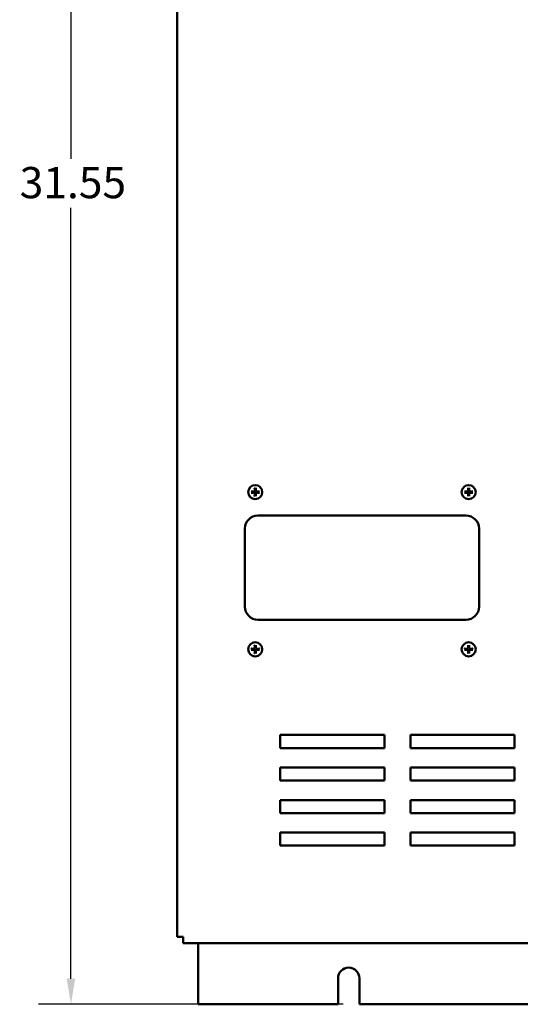
# Model space of a CAD drawing. Units: inches. Extents: x 2 to 108, y 1 to 84.
# Drawn here: x 24 to 34, y 32 to 51 of the extents above; entities that cross this region are included whole.
import ezdxf

# ---------------------------------------------------------------- set-up
doc = ezdxf.new("R2010")
doc.units = ezdxf.units.IN
doc.header["$LTSCALE"] = 5
doc.header["$MEASUREMENT"] = 0
doc.layers.add('Dimension (ANSI)', color=7, linetype='Continuous', lineweight=25)
doc.layers.add('Visible (ANSI)', color=7, linetype='Continuous', lineweight=50)
doc.styles.add('Note Text (ANSI)', font='tahoma.ttf')
doc.dimstyles.new('Default (ANSI)', dxfattribs={"dimscale": 5, "dimtxt": 0.12, "dimasz": 0.098425, "dimexe": 0.125, "dimexo": 0.0625, "dimgap": 0.031496, "dimtad": 0, "dimtih": 1, "dimtoh": 1, "dimrnd": 1e-08, "dimzin": 4, "dimdsep": 46, "dimtxsty": 'Note Text (ANSI)', "dimcen": 0.09, "dimdle": 0.393701, "dimclrd": 256, "dimclre": 256, "dimclrt": 256, "dimadec": 0, "dimazin": 1, "dimtfac": 1, "dimtofl": 0, "dimtmove": 0, "dimatfit": 3, "dimfxl": 1, "dimtolj": 1, "dimtzin": 4, "dimlwd": -1, "dimlwe": -1, "dimarcsym": 0})

# ---------------------------------------------------------------- blocks, each defined once
blk = doc.blocks.new('*D14')
at = {"layer": 'Defpoints', "color": 0, "transparency": 16777216}
for p in [(28.798, 63.568), (25.326, 32.02), (30.869, 32.02)]:
    blk.add_point(p, dxfattribs=at)
at = {"layer": 'Dimension (ANSI)', "transparency": 16777216}
for p, q in [((28.486, 63.568), (24.701, 63.568)), ((25.326, 63.076), (25.326, 48.264)), ((25.326, 32.512), (25.326, 47.324)), ((30.556, 32.02), (24.701, 32.02))]:
    blk.add_line(p, q, dxfattribs=at)
for points in [[(25.244, 63.076), (25.408, 63.076), (25.326, 63.568)], [(25.244, 32.512), (25.408, 32.512), (25.326, 32.02)]]:
    blk.add_solid(points, dxfattribs=at)
at = {"layer": 'Dimension (ANSI)', "transparency": 16777216, "insert": (24.341, 48.106), "char_height": 0.6, "attachment_point": 1, "style": 'Note Text (ANSI)'}
blk.add_mtext('\\A1;31.55', dxfattribs=at)

msp = doc.modelspace()

# ---------------------------------------------------------------- linework, layer by layer
at = {"layer": 'Visible (ANSI)'}
for p, q in [((27.364, 61.535), (27.364, 33.315)), ((28.918, 41.409), (32.918, 41.409)), ((28.668, 39.659), (28.668, 41.159)), ((33.168, 41.159), (33.168, 39.659)), ((32.918, 39.409), (28.918, 39.409)), ((29.348, 36.944), (29.348, 37.194)), ((29.348, 37.194), (31.348, 37.194)), ((31.348, 37.194), (31.348, 36.944)), ((31.848, 36.944), (31.848, 37.194)), ((31.848, 37.194), (33.848, 37.194)), ((33.848, 37.194), (33.848, 36.944)), ((31.348, 36.944), (29.348, 36.944)), ((33.848, 36.944), (31.848, 36.944)), ((29.348, 36.319), (29.348, 36.569)), ((29.348, 36.569), (31.348, 36.569)), ((31.348, 36.569), (31.348, 36.319)), ((31.848, 36.569), (33.848, 36.569)), ((31.848, 36.319), (31.848, 36.569)), ((33.848, 36.569), (33.848, 36.319)), ((31.348, 36.319), (29.348, 36.319)), ((33.848, 36.319), (31.848, 36.319)), ((29.348, 35.694), (29.348, 35.944)), ((29.348, 35.944), (31.348, 35.944)), ((31.348, 35.944), (31.348, 35.694)), ((31.848, 35.694), (31.848, 35.944)), ((31.848, 35.944), (33.848, 35.944)), ((33.848, 35.944), (33.848, 35.694)), ((31.348, 35.694), (29.348, 35.694)), ((33.848, 35.694), (31.848, 35.694)), ((29.348, 35.069), (29.348, 35.319)), ((29.348, 35.319), (31.348, 35.319)), ((31.348, 35.319), (31.348, 35.069)), ((31.848, 35.069), (31.848, 35.319)), ((31.848, 35.319), (33.848, 35.319)), ((33.848, 35.319), (33.848, 35.069)), ((31.348, 35.069), (29.348, 35.069)), ((33.848, 35.069), (31.848, 35.069)), ((27.484, 33.315), (27.364, 33.315)), ((27.484, 33.195), (27.484, 33.315)), ((27.484, 33.195), (44.734, 33.195)), ((27.768, 33.195), (27.768, 32.02)), ((30.459, 32.02), (30.459, 32.52)), ((30.869, 32.52), (30.869, 32.02)), ((27.768, 32.02), (30.459, 32.02)), ((30.869, 32.02), (41.459, 32.02))]:
    msp.add_line(p, q, dxfattribs=at)
for centre in [(28.868, 41.86), (32.968, 41.86), (28.868, 38.84), (32.968, 38.84)]:
    msp.add_circle(centre, 0.135, dxfattribs=at)
for centre, radius, start, end in [((28.868, 41.86), 0.0512, 172.3836, 187.6164), ((28.868, 41.86), 0.0512, 82.3836, 97.6164), ((28.868, 41.86), 0.0512, 262.3836, 277.6164), ((28.868, 41.86), 0.0512, 352.3836, 7.6164), ((32.968, 41.86), 0.0512, 172.3836, 187.6164), ((32.968, 41.86), 0.0512, 82.3836, 97.6164), ((32.968, 41.86), 0.0512, 262.3836, 277.6164), ((32.968, 41.86), 0.0512, 352.3836, 7.6164), ((28.918, 41.159), 0.25, 90, 180), ((32.918, 41.159), 0.25, 0, 90), ((28.918, 39.659), 0.25, 180, 270), ((32.918, 39.659), 0.25, 270, 0), ((28.868, 38.84), 0.0512, 172.3836, 187.6164), ((28.868, 38.84), 0.0512, 82.3836, 97.6164), ((28.868, 38.84), 0.0512, 262.3836, 277.6164), ((28.868, 38.84), 0.0512, 352.3836, 7.6164), ((32.968, 38.84), 0.0512, 172.3836, 187.6164), ((32.968, 38.84), 0.0512, 82.3836, 97.6164), ((32.968, 38.84), 0.0512, 262.3836, 277.6164), ((32.968, 38.84), 0.0512, 352.3836, 7.6164), ((30.664, 32.52), 0.205, 0, 180)]:
    msp.add_arc(centre, radius, start, end, dxfattribs=at)
for centre, major_axis, start_param, end_param in [((28.868, 41.855), (-0.175, 0.009), 4.944499, 5.181826), ((28.868, 41.866), (0.175, 0.009), 4.242952, 4.480279), ((28.874, 41.861), (0.009, -0.175), 4.242952, 4.480279), ((28.874, 41.86), (-0.009, -0.175), 4.944499, 5.181826), ((28.863, 41.861), (0.009, 0.175), 4.944499, 5.181826), ((28.863, 41.86), (-0.009, 0.175), 4.242952, 4.480279), ((28.869, 41.855), (-0.175, -0.009), 4.242952, 4.480279), ((28.869, 41.866), (0.175, -0.009), 4.944499, 5.181826), ((32.968, 41.855), (-0.175, 0.009), 4.944499, 5.181826), ((32.968, 41.866), (0.175, 0.009), 4.242952, 4.480279), ((32.974, 41.861), (0.009, -0.175), 4.242952, 4.480279), ((32.974, 41.86), (-0.009, -0.175), 4.944499, 5.181826), ((32.963, 41.861), (0.009, 0.175), 4.944499, 5.181826), ((32.963, 41.86), (-0.009, 0.175), 4.242952, 4.480279), ((32.969, 41.855), (-0.175, -0.009), 4.242952, 4.480279), ((32.969, 41.866), (0.175, -0.009), 4.944499, 5.181826), ((28.868, 38.835), (-0.175, 0.009), 4.944499, 5.181826), ((28.868, 38.846), (0.175, 0.009), 4.242952, 4.480279), ((28.874, 38.841), (0.009, -0.175), 4.242952, 4.480279), ((28.874, 38.84), (-0.009, -0.175), 4.944499, 5.181826), ((28.863, 38.841), (0.009, 0.175), 4.944499, 5.181826), ((28.863, 38.84), (-0.009, 0.175), 4.242952, 4.480279), ((28.869, 38.835), (-0.175, -0.009), 4.242952, 4.480279), ((28.869, 38.846), (0.175, -0.009), 4.944499, 5.181826), ((32.968, 38.835), (-0.175, 0.009), 4.944499, 5.181826), ((32.968, 38.846), (0.175, 0.009), 4.242952, 4.480279), ((32.974, 38.841), (0.009, -0.175), 4.242952, 4.480279), ((32.974, 38.84), (-0.009, -0.175), 4.944499, 5.181826), ((32.963, 38.841), (0.009, 0.175), 4.944499, 5.181826), ((32.963, 38.84), (-0.009, 0.175), 4.242952, 4.480279), ((32.969, 38.835), (-0.175, -0.009), 4.242952, 4.480279), ((32.969, 38.846), (0.175, -0.009), 4.944499, 5.181826)]:
    msp.add_ellipse(centre, major_axis=major_axis, ratio=0.087156, start_param=start_param, end_param=end_param, dxfattribs=at)
for points, knots in [([(28.79, 41.873), (28.79, 41.873), (28.79, 41.873), (28.791, 41.873), (28.791, 41.873), (28.793, 41.873), (28.794, 41.872), (28.795, 41.872), (28.796, 41.872), (28.796, 41.872), (28.797, 41.872), (28.797, 41.872)], [0.01481468, 0.01481468, 0.01481468, 0.01481468, 0.01591524, 0.01591524, 0.02121599, 0.02121599, 0.02651234, 0.02651234, 0.03177903, 0.03177903, 0.0360765, 0.0360765, 0.0360765, 0.0360765]), ([(28.797, 41.849), (28.797, 41.849), (28.796, 41.849), (28.796, 41.849), (28.795, 41.849), (28.794, 41.849), (28.793, 41.848), (28.791, 41.848), (28.791, 41.848), (28.79, 41.848), (28.79, 41.848), (28.79, 41.848)], [0.04855252, 0.04855252, 0.04855252, 0.04855252, 0.05284999, 0.05284999, 0.05811668, 0.05811668, 0.06341303, 0.06341303, 0.06871378, 0.06871378, 0.06981434, 0.06981434, 0.06981434, 0.06981434]), ([(28.863, 41.901), (28.863, 41.896), (28.863, 41.892), (28.861, 41.885), (28.86, 41.883), (28.857, 41.879), (28.856, 41.877), (28.852, 41.873), (28.85, 41.872), (28.846, 41.869), (28.843, 41.868), (28.837, 41.866), (28.832, 41.866), (28.828, 41.866)], [0.3725423, 0.3725423, 0.3725423, 0.3725423, 0.4082549, 0.4082549, 0.4280922, 0.4280922, 0.4479295, 0.4479295, 0.4677669, 0.4677669, 0.4876042, 0.4876042, 0.5233168, 0.5233168, 0.5233168, 0.5233168]), ([(28.828, 41.855), (28.832, 41.855), (28.837, 41.855), (28.843, 41.853), (28.846, 41.852), (28.85, 41.849), (28.852, 41.848), (28.856, 41.844), (28.857, 41.842), (28.86, 41.838), (28.861, 41.836), (28.863, 41.829), (28.863, 41.825), (28.863, 41.82)], [0.3725423, 0.3725423, 0.3725423, 0.3725423, 0.4082549, 0.4082549, 0.4280922, 0.4280922, 0.4479295, 0.4479295, 0.4677669, 0.4677669, 0.4876042, 0.4876042, 0.5233168, 0.5233168, 0.5233168, 0.5233168]), ([(28.857, 41.9), (28.857, 41.897), (28.857, 41.893), (28.854, 41.887), (28.852, 41.883), (28.848, 41.878), (28.845, 41.876), (28.838, 41.873), (28.835, 41.872), (28.83, 41.872), (28.83, 41.872), (28.829, 41.872)], [0, 0, 0, 0, 0.0260573, 0.0260573, 0.0521146, 0.0521146, 0.0779973, 0.0779973, 0.1038801, 0.1038801, 0.1111266, 0.1111266, 0.1111266, 0.1111266]), ([(28.829, 41.849), (28.832, 41.849), (28.836, 41.849), (28.842, 41.846), (28.845, 41.844), (28.85, 41.84), (28.853, 41.837), (28.856, 41.83), (28.857, 41.827), (28.857, 41.823), (28.857, 41.822), (28.857, 41.821)], [0, 0, 0, 0, 0.0260573, 0.0260573, 0.0521146, 0.0521146, 0.0779973, 0.0779973, 0.1038801, 0.1038801, 0.1111266, 0.1111266, 0.1111266, 0.1111266]), ([(28.857, 41.932), (28.857, 41.932), (28.857, 41.932), (28.857, 41.933), (28.857, 41.934), (28.856, 41.935), (28.856, 41.936), (28.856, 41.937), (28.856, 41.938), (28.856, 41.939), (28.856, 41.939), (28.856, 41.939)], [0.04855252, 0.04855252, 0.04855252, 0.04855252, 0.05284999, 0.05284999, 0.05811668, 0.05811668, 0.06341303, 0.06341303, 0.06871378, 0.06871378, 0.06981434, 0.06981434, 0.06981434, 0.06981434]), ([(28.909, 41.866), (28.904, 41.866), (28.9, 41.866), (28.893, 41.868), (28.891, 41.869), (28.887, 41.872), (28.885, 41.873), (28.881, 41.877), (28.88, 41.879), (28.877, 41.883), (28.876, 41.885), (28.874, 41.892), (28.874, 41.896), (28.874, 41.901)], [0.3725423, 0.3725423, 0.3725423, 0.3725423, 0.4082549, 0.4082549, 0.4280922, 0.4280922, 0.4479295, 0.4479295, 0.4677669, 0.4677669, 0.4876042, 0.4876042, 0.5233168, 0.5233168, 0.5233168, 0.5233168]), ([(28.874, 41.82), (28.874, 41.825), (28.874, 41.829), (28.876, 41.836), (28.877, 41.838), (28.88, 41.842), (28.881, 41.844), (28.885, 41.848), (28.887, 41.849), (28.891, 41.852), (28.893, 41.853), (28.9, 41.855), (28.904, 41.855), (28.909, 41.855)], [0.3725423, 0.3725423, 0.3725423, 0.3725423, 0.4082549, 0.4082549, 0.4280922, 0.4280922, 0.4479295, 0.4479295, 0.4677669, 0.4677669, 0.4876042, 0.4876042, 0.5233168, 0.5233168, 0.5233168, 0.5233168]), ([(28.881, 41.939), (28.881, 41.939), (28.881, 41.939), (28.881, 41.938), (28.881, 41.937), (28.88, 41.936), (28.88, 41.935), (28.88, 41.934), (28.88, 41.933), (28.88, 41.932), (28.88, 41.932), (28.88, 41.932)], [0.01481468, 0.01481468, 0.01481468, 0.01481468, 0.01591524, 0.01591524, 0.02121599, 0.02121599, 0.02651234, 0.02651234, 0.03177903, 0.03177903, 0.0360765, 0.0360765, 0.0360765, 0.0360765]), ([(28.908, 41.872), (28.905, 41.872), (28.901, 41.872), (28.895, 41.875), (28.891, 41.877), (28.886, 41.881), (28.884, 41.884), (28.881, 41.891), (28.88, 41.894), (28.88, 41.898), (28.88, 41.899), (28.88, 41.9)], [0, 0, 0, 0, 0.0260573, 0.0260573, 0.0521146, 0.0521146, 0.0779973, 0.0779973, 0.1038801, 0.1038801, 0.1111266, 0.1111266, 0.1111266, 0.1111266]), ([(28.88, 41.821), (28.88, 41.824), (28.88, 41.828), (28.883, 41.834), (28.885, 41.838), (28.889, 41.843), (28.892, 41.845), (28.899, 41.848), (28.902, 41.849), (28.906, 41.849), (28.907, 41.849), (28.908, 41.849)], [0, 0, 0, 0, 0.0260573, 0.0260573, 0.0521146, 0.0521146, 0.0779973, 0.0779973, 0.1038801, 0.1038801, 0.1111266, 0.1111266, 0.1111266, 0.1111266]), ([(28.94, 41.872), (28.94, 41.872), (28.94, 41.872), (28.941, 41.872), (28.942, 41.872), (28.943, 41.872), (28.944, 41.873), (28.945, 41.873), (28.946, 41.873), (28.947, 41.873), (28.947, 41.873), (28.947, 41.873)], [0.04855252, 0.04855252, 0.04855252, 0.04855252, 0.05284999, 0.05284999, 0.05811668, 0.05811668, 0.06341303, 0.06341303, 0.06871378, 0.06871378, 0.06981434, 0.06981434, 0.06981434, 0.06981434]), ([(28.947, 41.848), (28.947, 41.848), (28.947, 41.848), (28.946, 41.848), (28.945, 41.848), (28.944, 41.848), (28.943, 41.849), (28.942, 41.849), (28.941, 41.849), (28.94, 41.849), (28.94, 41.849), (28.94, 41.849)], [0.01481468, 0.01481468, 0.01481468, 0.01481468, 0.01591524, 0.01591524, 0.02121599, 0.02121599, 0.02651234, 0.02651234, 0.03177903, 0.03177903, 0.0360765, 0.0360765, 0.0360765, 0.0360765]), ([(32.89, 41.873), (32.89, 41.873), (32.89, 41.873), (32.891, 41.873), (32.891, 41.873), (32.893, 41.873), (32.894, 41.872), (32.895, 41.872), (32.896, 41.872), (32.896, 41.872), (32.897, 41.872), (32.897, 41.872)], [0.01481468, 0.01481468, 0.01481468, 0.01481468, 0.01591524, 0.01591524, 0.02121599, 0.02121599, 0.02651234, 0.02651234, 0.03177903, 0.03177903, 0.0360765, 0.0360765, 0.0360765, 0.0360765]), ([(32.897, 41.849), (32.897, 41.849), (32.896, 41.849), (32.896, 41.849), (32.895, 41.849), (32.894, 41.849), (32.893, 41.848), (32.891, 41.848), (32.891, 41.848), (32.89, 41.848), (32.89, 41.848), (32.89, 41.848)], [0.04855252, 0.04855252, 0.04855252, 0.04855252, 0.05284999, 0.05284999, 0.05811668, 0.05811668, 0.06341303, 0.06341303, 0.06871378, 0.06871378, 0.06981434, 0.06981434, 0.06981434, 0.06981434]), ([(32.963, 41.901), (32.963, 41.896), (32.963, 41.892), (32.961, 41.885), (32.96, 41.883), (32.957, 41.879), (32.956, 41.877), (32.952, 41.873), (32.95, 41.872), (32.946, 41.869), (32.943, 41.868), (32.937, 41.866), (32.932, 41.866), (32.928, 41.866)], [0.3725423, 0.3725423, 0.3725423, 0.3725423, 0.4082549, 0.4082549, 0.4280922, 0.4280922, 0.4479295, 0.4479295, 0.4677669, 0.4677669, 0.4876042, 0.4876042, 0.5233168, 0.5233168, 0.5233168, 0.5233168]), ([(32.928, 41.855), (32.932, 41.855), (32.937, 41.855), (32.943, 41.853), (32.946, 41.852), (32.95, 41.849), (32.952, 41.848), (32.956, 41.844), (32.957, 41.842), (32.96, 41.838), (32.961, 41.836), (32.963, 41.829), (32.963, 41.825), (32.963, 41.82)], [0.3725423, 0.3725423, 0.3725423, 0.3725423, 0.4082549, 0.4082549, 0.4280922, 0.4280922, 0.4479295, 0.4479295, 0.4677669, 0.4677669, 0.4876042, 0.4876042, 0.5233168, 0.5233168, 0.5233168, 0.5233168]), ([(32.957, 41.9), (32.957, 41.897), (32.957, 41.893), (32.954, 41.887), (32.952, 41.883), (32.948, 41.878), (32.945, 41.876), (32.938, 41.873), (32.935, 41.872), (32.93, 41.872), (32.93, 41.872), (32.929, 41.872)], [0, 0, 0, 0, 0.0260573, 0.0260573, 0.0521146, 0.0521146, 0.0779973, 0.0779973, 0.1038801, 0.1038801, 0.1111266, 0.1111266, 0.1111266, 0.1111266]), ([(32.929, 41.849), (32.932, 41.849), (32.936, 41.849), (32.942, 41.846), (32.945, 41.844), (32.95, 41.84), (32.953, 41.837), (32.956, 41.83), (32.957, 41.827), (32.957, 41.823), (32.957, 41.822), (32.957, 41.821)], [0, 0, 0, 0, 0.0260573, 0.0260573, 0.0521146, 0.0521146, 0.0779973, 0.0779973, 0.1038801, 0.1038801, 0.1111266, 0.1111266, 0.1111266, 0.1111266]), ([(32.957, 41.932), (32.957, 41.932), (32.957, 41.932), (32.957, 41.933), (32.957, 41.934), (32.956, 41.935), (32.956, 41.936), (32.956, 41.937), (32.956, 41.938), (32.956, 41.939), (32.956, 41.939), (32.956, 41.939)], [0.04855252, 0.04855252, 0.04855252, 0.04855252, 0.05284999, 0.05284999, 0.05811668, 0.05811668, 0.06341303, 0.06341303, 0.06871378, 0.06871378, 0.06981434, 0.06981434, 0.06981434, 0.06981434]), ([(33.009, 41.866), (33.004, 41.866), (33, 41.866), (32.993, 41.868), (32.991, 41.869), (32.987, 41.872), (32.985, 41.873), (32.981, 41.877), (32.98, 41.879), (32.977, 41.883), (32.976, 41.885), (32.974, 41.892), (32.974, 41.896), (32.974, 41.901)], [0.3725423, 0.3725423, 0.3725423, 0.3725423, 0.4082549, 0.4082549, 0.4280922, 0.4280922, 0.4479295, 0.4479295, 0.4677669, 0.4677669, 0.4876042, 0.4876042, 0.5233168, 0.5233168, 0.5233168, 0.5233168]), ([(32.974, 41.82), (32.974, 41.825), (32.974, 41.829), (32.976, 41.836), (32.977, 41.838), (32.98, 41.842), (32.981, 41.844), (32.985, 41.848), (32.987, 41.849), (32.991, 41.852), (32.993, 41.853), (33, 41.855), (33.004, 41.855), (33.009, 41.855)], [0.3725423, 0.3725423, 0.3725423, 0.3725423, 0.4082549, 0.4082549, 0.4280922, 0.4280922, 0.4479295, 0.4479295, 0.4677669, 0.4677669, 0.4876042, 0.4876042, 0.5233168, 0.5233168, 0.5233168, 0.5233168]), ([(32.981, 41.939), (32.981, 41.939), (32.981, 41.939), (32.981, 41.938), (32.981, 41.937), (32.98, 41.936), (32.98, 41.935), (32.98, 41.934), (32.98, 41.933), (32.98, 41.932), (32.98, 41.932), (32.98, 41.932)], [0.01481468, 0.01481468, 0.01481468, 0.01481468, 0.01591524, 0.01591524, 0.02121599, 0.02121599, 0.02651234, 0.02651234, 0.03177903, 0.03177903, 0.0360765, 0.0360765, 0.0360765, 0.0360765]), ([(33.008, 41.872), (33.005, 41.872), (33.001, 41.872), (32.995, 41.875), (32.991, 41.877), (32.986, 41.881), (32.984, 41.884), (32.981, 41.891), (32.98, 41.894), (32.98, 41.898), (32.98, 41.899), (32.98, 41.9)], [0, 0, 0, 0, 0.0260573, 0.0260573, 0.0521146, 0.0521146, 0.0779973, 0.0779973, 0.1038801, 0.1038801, 0.1111266, 0.1111266, 0.1111266, 0.1111266]), ([(32.98, 41.821), (32.98, 41.824), (32.98, 41.828), (32.983, 41.834), (32.985, 41.838), (32.989, 41.843), (32.992, 41.845), (32.999, 41.848), (33.002, 41.849), (33.006, 41.849), (33.007, 41.849), (33.008, 41.849)], [0, 0, 0, 0, 0.0260573, 0.0260573, 0.0521146, 0.0521146, 0.0779973, 0.0779973, 0.1038801, 0.1038801, 0.1111266, 0.1111266, 0.1111266, 0.1111266]), ([(33.04, 41.872), (33.04, 41.872), (33.04, 41.872), (33.041, 41.872), (33.042, 41.872), (33.043, 41.872), (33.044, 41.873), (33.045, 41.873), (33.046, 41.873), (33.047, 41.873), (33.047, 41.873), (33.047, 41.873)], [0.04855252, 0.04855252, 0.04855252, 0.04855252, 0.05284999, 0.05284999, 0.05811668, 0.05811668, 0.06341303, 0.06341303, 0.06871378, 0.06871378, 0.06981434, 0.06981434, 0.06981434, 0.06981434]), ([(33.047, 41.848), (33.047, 41.848), (33.047, 41.848), (33.046, 41.848), (33.045, 41.848), (33.044, 41.848), (33.043, 41.849), (33.042, 41.849), (33.041, 41.849), (33.04, 41.849), (33.04, 41.849), (33.04, 41.849)], [0.01481468, 0.01481468, 0.01481468, 0.01481468, 0.01591524, 0.01591524, 0.02121599, 0.02121599, 0.02651234, 0.02651234, 0.03177903, 0.03177903, 0.0360765, 0.0360765, 0.0360765, 0.0360765]), ([(28.856, 41.782), (28.856, 41.782), (28.856, 41.782), (28.856, 41.783), (28.856, 41.784), (28.856, 41.785), (28.856, 41.786), (28.857, 41.787), (28.857, 41.788), (28.857, 41.789), (28.857, 41.789), (28.857, 41.789)], [0.01481468, 0.01481468, 0.01481468, 0.01481468, 0.01591524, 0.01591524, 0.02121599, 0.02121599, 0.02651234, 0.02651234, 0.03177903, 0.03177903, 0.0360765, 0.0360765, 0.0360765, 0.0360765]), ([(28.88, 41.789), (28.88, 41.789), (28.88, 41.789), (28.88, 41.788), (28.88, 41.787), (28.88, 41.786), (28.88, 41.785), (28.881, 41.784), (28.881, 41.783), (28.881, 41.782), (28.881, 41.782), (28.881, 41.782)], [0.04855252, 0.04855252, 0.04855252, 0.04855252, 0.05284999, 0.05284999, 0.05811668, 0.05811668, 0.06341303, 0.06341303, 0.06871378, 0.06871378, 0.06981434, 0.06981434, 0.06981434, 0.06981434]), ([(32.956, 41.782), (32.956, 41.782), (32.956, 41.782), (32.956, 41.783), (32.956, 41.784), (32.956, 41.785), (32.956, 41.786), (32.957, 41.787), (32.957, 41.788), (32.957, 41.789), (32.957, 41.789), (32.957, 41.789)], [0.01481468, 0.01481468, 0.01481468, 0.01481468, 0.01591524, 0.01591524, 0.02121599, 0.02121599, 0.02651234, 0.02651234, 0.03177903, 0.03177903, 0.0360765, 0.0360765, 0.0360765, 0.0360765]), ([(32.98, 41.789), (32.98, 41.789), (32.98, 41.789), (32.98, 41.788), (32.98, 41.787), (32.98, 41.786), (32.98, 41.785), (32.981, 41.784), (32.981, 41.783), (32.981, 41.782), (32.981, 41.782), (32.981, 41.782)], [0.04855252, 0.04855252, 0.04855252, 0.04855252, 0.05284999, 0.05284999, 0.05811668, 0.05811668, 0.06341303, 0.06341303, 0.06871378, 0.06871378, 0.06981434, 0.06981434, 0.06981434, 0.06981434]), ([(28.79, 38.853), (28.79, 38.853), (28.79, 38.853), (28.791, 38.853), (28.791, 38.853), (28.793, 38.853), (28.794, 38.852), (28.795, 38.852), (28.796, 38.852), (28.796, 38.852), (28.797, 38.852), (28.797, 38.852)], [0.01481468, 0.01481468, 0.01481468, 0.01481468, 0.01591524, 0.01591524, 0.02121599, 0.02121599, 0.02651234, 0.02651234, 0.03177903, 0.03177903, 0.0360765, 0.0360765, 0.0360765, 0.0360765]), ([(28.797, 38.829), (28.797, 38.829), (28.796, 38.829), (28.796, 38.829), (28.795, 38.829), (28.794, 38.829), (28.793, 38.828), (28.791, 38.828), (28.791, 38.828), (28.79, 38.828), (28.79, 38.828), (28.79, 38.828)], [0.04855252, 0.04855252, 0.04855252, 0.04855252, 0.05284999, 0.05284999, 0.05811668, 0.05811668, 0.06341303, 0.06341303, 0.06871378, 0.06871378, 0.06981434, 0.06981434, 0.06981434, 0.06981434]), ([(28.863, 38.881), (28.863, 38.876), (28.863, 38.872), (28.861, 38.865), (28.86, 38.863), (28.857, 38.859), (28.856, 38.857), (28.852, 38.853), (28.85, 38.852), (28.846, 38.849), (28.843, 38.848), (28.837, 38.846), (28.832, 38.846), (28.828, 38.846)], [0.3725423, 0.3725423, 0.3725423, 0.3725423, 0.4082549, 0.4082549, 0.4280922, 0.4280922, 0.4479295, 0.4479295, 0.4677669, 0.4677669, 0.4876042, 0.4876042, 0.5233168, 0.5233168, 0.5233168, 0.5233168]), ([(28.828, 38.835), (28.832, 38.835), (28.837, 38.835), (28.843, 38.833), (28.846, 38.832), (28.85, 38.829), (28.852, 38.828), (28.856, 38.824), (28.857, 38.822), (28.86, 38.818), (28.861, 38.816), (28.863, 38.809), (28.863, 38.805), (28.863, 38.8)], [0.3725423, 0.3725423, 0.3725423, 0.3725423, 0.4082549, 0.4082549, 0.4280922, 0.4280922, 0.4479295, 0.4479295, 0.4677669, 0.4677669, 0.4876042, 0.4876042, 0.5233168, 0.5233168, 0.5233168, 0.5233168]), ([(28.857, 38.88), (28.857, 38.877), (28.857, 38.873), (28.854, 38.867), (28.852, 38.863), (28.848, 38.858), (28.845, 38.856), (28.838, 38.853), (28.835, 38.852), (28.83, 38.852), (28.83, 38.852), (28.829, 38.852)], [0, 0, 0, 0, 0.0260573, 0.0260573, 0.0521146, 0.0521146, 0.0779973, 0.0779973, 0.1038801, 0.1038801, 0.1111266, 0.1111266, 0.1111266, 0.1111266]), ([(28.829, 38.829), (28.832, 38.829), (28.836, 38.829), (28.842, 38.826), (28.845, 38.824), (28.85, 38.82), (28.853, 38.817), (28.856, 38.81), (28.857, 38.807), (28.857, 38.803), (28.857, 38.802), (28.857, 38.801)], [0, 0, 0, 0, 0.0260573, 0.0260573, 0.0521146, 0.0521146, 0.0779973, 0.0779973, 0.1038801, 0.1038801, 0.1111266, 0.1111266, 0.1111266, 0.1111266]), ([(28.857, 38.912), (28.857, 38.912), (28.857, 38.912), (28.857, 38.913), (28.857, 38.914), (28.856, 38.915), (28.856, 38.916), (28.856, 38.917), (28.856, 38.918), (28.856, 38.919), (28.856, 38.919), (28.856, 38.919)], [0.04855252, 0.04855252, 0.04855252, 0.04855252, 0.05284999, 0.05284999, 0.05811668, 0.05811668, 0.06341303, 0.06341303, 0.06871378, 0.06871378, 0.06981434, 0.06981434, 0.06981434, 0.06981434]), ([(28.909, 38.846), (28.904, 38.846), (28.9, 38.846), (28.893, 38.848), (28.891, 38.849), (28.887, 38.852), (28.885, 38.853), (28.881, 38.857), (28.88, 38.859), (28.877, 38.863), (28.876, 38.865), (28.874, 38.872), (28.874, 38.876), (28.874, 38.881)], [0.3725423, 0.3725423, 0.3725423, 0.3725423, 0.4082549, 0.4082549, 0.4280922, 0.4280922, 0.4479295, 0.4479295, 0.4677669, 0.4677669, 0.4876042, 0.4876042, 0.5233168, 0.5233168, 0.5233168, 0.5233168]), ([(28.874, 38.8), (28.874, 38.805), (28.874, 38.809), (28.876, 38.816), (28.877, 38.818), (28.88, 38.822), (28.881, 38.824), (28.885, 38.828), (28.887, 38.829), (28.891, 38.832), (28.893, 38.833), (28.9, 38.835), (28.904, 38.835), (28.909, 38.835)], [0.3725423, 0.3725423, 0.3725423, 0.3725423, 0.4082549, 0.4082549, 0.4280922, 0.4280922, 0.4479295, 0.4479295, 0.4677669, 0.4677669, 0.4876042, 0.4876042, 0.5233168, 0.5233168, 0.5233168, 0.5233168]), ([(28.881, 38.919), (28.881, 38.919), (28.881, 38.919), (28.881, 38.918), (28.881, 38.917), (28.88, 38.916), (28.88, 38.915), (28.88, 38.914), (28.88, 38.913), (28.88, 38.912), (28.88, 38.912), (28.88, 38.912)], [0.01481468, 0.01481468, 0.01481468, 0.01481468, 0.01591524, 0.01591524, 0.02121599, 0.02121599, 0.02651234, 0.02651234, 0.03177903, 0.03177903, 0.0360765, 0.0360765, 0.0360765, 0.0360765]), ([(28.908, 38.852), (28.905, 38.852), (28.901, 38.852), (28.895, 38.855), (28.891, 38.857), (28.886, 38.861), (28.884, 38.864), (28.881, 38.871), (28.88, 38.874), (28.88, 38.878), (28.88, 38.879), (28.88, 38.88)], [0, 0, 0, 0, 0.0260573, 0.0260573, 0.0521146, 0.0521146, 0.0779973, 0.0779973, 0.1038801, 0.1038801, 0.1111266, 0.1111266, 0.1111266, 0.1111266]), ([(28.88, 38.801), (28.88, 38.804), (28.88, 38.808), (28.883, 38.814), (28.885, 38.818), (28.889, 38.823), (28.892, 38.825), (28.899, 38.828), (28.902, 38.829), (28.906, 38.829), (28.907, 38.829), (28.908, 38.829)], [0, 0, 0, 0, 0.0260573, 0.0260573, 0.0521146, 0.0521146, 0.0779973, 0.0779973, 0.1038801, 0.1038801, 0.1111266, 0.1111266, 0.1111266, 0.1111266]), ([(28.94, 38.852), (28.94, 38.852), (28.94, 38.852), (28.941, 38.852), (28.942, 38.852), (28.943, 38.852), (28.944, 38.853), (28.945, 38.853), (28.946, 38.853), (28.947, 38.853), (28.947, 38.853), (28.947, 38.853)], [0.04855252, 0.04855252, 0.04855252, 0.04855252, 0.05284999, 0.05284999, 0.05811668, 0.05811668, 0.06341303, 0.06341303, 0.06871378, 0.06871378, 0.06981434, 0.06981434, 0.06981434, 0.06981434]), ([(28.947, 38.828), (28.947, 38.828), (28.947, 38.828), (28.946, 38.828), (28.945, 38.828), (28.944, 38.828), (28.943, 38.829), (28.942, 38.829), (28.941, 38.829), (28.94, 38.829), (28.94, 38.829), (28.94, 38.829)], [0.01481468, 0.01481468, 0.01481468, 0.01481468, 0.01591524, 0.01591524, 0.02121599, 0.02121599, 0.02651234, 0.02651234, 0.03177903, 0.03177903, 0.0360765, 0.0360765, 0.0360765, 0.0360765]), ([(32.89, 38.853), (32.89, 38.853), (32.89, 38.853), (32.891, 38.853), (32.891, 38.853), (32.893, 38.853), (32.894, 38.852), (32.895, 38.852), (32.896, 38.852), (32.896, 38.852), (32.897, 38.852), (32.897, 38.852)], [0.01481468, 0.01481468, 0.01481468, 0.01481468, 0.01591524, 0.01591524, 0.02121599, 0.02121599, 0.02651234, 0.02651234, 0.03177903, 0.03177903, 0.0360765, 0.0360765, 0.0360765, 0.0360765]), ([(32.897, 38.829), (32.897, 38.829), (32.896, 38.829), (32.896, 38.829), (32.895, 38.829), (32.894, 38.829), (32.893, 38.828), (32.891, 38.828), (32.891, 38.828), (32.89, 38.828), (32.89, 38.828), (32.89, 38.828)], [0.04855252, 0.04855252, 0.04855252, 0.04855252, 0.05284999, 0.05284999, 0.05811668, 0.05811668, 0.06341303, 0.06341303, 0.06871378, 0.06871378, 0.06981434, 0.06981434, 0.06981434, 0.06981434]), ([(32.963, 38.881), (32.963, 38.876), (32.963, 38.872), (32.961, 38.865), (32.96, 38.863), (32.957, 38.859), (32.956, 38.857), (32.952, 38.853), (32.95, 38.852), (32.946, 38.849), (32.943, 38.848), (32.937, 38.846), (32.932, 38.846), (32.928, 38.846)], [0.3725423, 0.3725423, 0.3725423, 0.3725423, 0.4082549, 0.4082549, 0.4280922, 0.4280922, 0.4479295, 0.4479295, 0.4677669, 0.4677669, 0.4876042, 0.4876042, 0.5233168, 0.5233168, 0.5233168, 0.5233168]), ([(32.928, 38.835), (32.932, 38.835), (32.937, 38.835), (32.943, 38.833), (32.946, 38.832), (32.95, 38.829), (32.952, 38.828), (32.956, 38.824), (32.957, 38.822), (32.96, 38.818), (32.961, 38.816), (32.963, 38.809), (32.963, 38.805), (32.963, 38.8)], [0.3725423, 0.3725423, 0.3725423, 0.3725423, 0.4082549, 0.4082549, 0.4280922, 0.4280922, 0.4479295, 0.4479295, 0.4677669, 0.4677669, 0.4876042, 0.4876042, 0.5233168, 0.5233168, 0.5233168, 0.5233168]), ([(32.957, 38.88), (32.957, 38.877), (32.957, 38.873), (32.954, 38.867), (32.952, 38.863), (32.948, 38.858), (32.945, 38.856), (32.938, 38.853), (32.935, 38.852), (32.93, 38.852), (32.93, 38.852), (32.929, 38.852)], [0, 0, 0, 0, 0.0260573, 0.0260573, 0.0521146, 0.0521146, 0.0779973, 0.0779973, 0.1038801, 0.1038801, 0.1111266, 0.1111266, 0.1111266, 0.1111266]), ([(32.929, 38.829), (32.932, 38.829), (32.936, 38.829), (32.942, 38.826), (32.945, 38.824), (32.95, 38.82), (32.953, 38.817), (32.956, 38.81), (32.957, 38.807), (32.957, 38.803), (32.957, 38.802), (32.957, 38.801)], [0, 0, 0, 0, 0.0260573, 0.0260573, 0.0521146, 0.0521146, 0.0779973, 0.0779973, 0.1038801, 0.1038801, 0.1111266, 0.1111266, 0.1111266, 0.1111266]), ([(32.957, 38.912), (32.957, 38.912), (32.957, 38.912), (32.957, 38.913), (32.957, 38.914), (32.956, 38.915), (32.956, 38.916), (32.956, 38.917), (32.956, 38.918), (32.956, 38.919), (32.956, 38.919), (32.956, 38.919)], [0.04855252, 0.04855252, 0.04855252, 0.04855252, 0.05284999, 0.05284999, 0.05811668, 0.05811668, 0.06341303, 0.06341303, 0.06871378, 0.06871378, 0.06981434, 0.06981434, 0.06981434, 0.06981434]), ([(33.009, 38.846), (33.004, 38.846), (33, 38.846), (32.993, 38.848), (32.991, 38.849), (32.987, 38.852), (32.985, 38.853), (32.981, 38.857), (32.98, 38.859), (32.977, 38.863), (32.976, 38.865), (32.974, 38.872), (32.974, 38.876), (32.974, 38.881)], [0.3725423, 0.3725423, 0.3725423, 0.3725423, 0.4082549, 0.4082549, 0.4280922, 0.4280922, 0.4479295, 0.4479295, 0.4677669, 0.4677669, 0.4876042, 0.4876042, 0.5233168, 0.5233168, 0.5233168, 0.5233168]), ([(32.974, 38.8), (32.974, 38.805), (32.974, 38.809), (32.976, 38.816), (32.977, 38.818), (32.98, 38.822), (32.981, 38.824), (32.985, 38.828), (32.987, 38.829), (32.991, 38.832), (32.993, 38.833), (33, 38.835), (33.004, 38.835), (33.009, 38.835)], [0.3725423, 0.3725423, 0.3725423, 0.3725423, 0.4082549, 0.4082549, 0.4280922, 0.4280922, 0.4479295, 0.4479295, 0.4677669, 0.4677669, 0.4876042, 0.4876042, 0.5233168, 0.5233168, 0.5233168, 0.5233168]), ([(32.981, 38.919), (32.981, 38.919), (32.981, 38.919), (32.981, 38.918), (32.981, 38.917), (32.98, 38.916), (32.98, 38.915), (32.98, 38.914), (32.98, 38.913), (32.98, 38.912), (32.98, 38.912), (32.98, 38.912)], [0.01481468, 0.01481468, 0.01481468, 0.01481468, 0.01591524, 0.01591524, 0.02121599, 0.02121599, 0.02651234, 0.02651234, 0.03177903, 0.03177903, 0.0360765, 0.0360765, 0.0360765, 0.0360765]), ([(33.008, 38.852), (33.005, 38.852), (33.001, 38.852), (32.995, 38.855), (32.991, 38.857), (32.986, 38.861), (32.984, 38.864), (32.981, 38.871), (32.98, 38.874), (32.98, 38.878), (32.98, 38.879), (32.98, 38.88)], [0, 0, 0, 0, 0.0260573, 0.0260573, 0.0521146, 0.0521146, 0.0779973, 0.0779973, 0.1038801, 0.1038801, 0.1111266, 0.1111266, 0.1111266, 0.1111266]), ([(32.98, 38.801), (32.98, 38.804), (32.98, 38.808), (32.983, 38.814), (32.985, 38.818), (32.989, 38.823), (32.992, 38.825), (32.999, 38.828), (33.002, 38.829), (33.006, 38.829), (33.007, 38.829), (33.008, 38.829)], [0, 0, 0, 0, 0.0260573, 0.0260573, 0.0521146, 0.0521146, 0.0779973, 0.0779973, 0.1038801, 0.1038801, 0.1111266, 0.1111266, 0.1111266, 0.1111266]), ([(33.04, 38.852), (33.04, 38.852), (33.04, 38.852), (33.041, 38.852), (33.042, 38.852), (33.043, 38.852), (33.044, 38.853), (33.045, 38.853), (33.046, 38.853), (33.047, 38.853), (33.047, 38.853), (33.047, 38.853)], [0.04855252, 0.04855252, 0.04855252, 0.04855252, 0.05284999, 0.05284999, 0.05811668, 0.05811668, 0.06341303, 0.06341303, 0.06871378, 0.06871378, 0.06981434, 0.06981434, 0.06981434, 0.06981434]), ([(33.047, 38.828), (33.047, 38.828), (33.047, 38.828), (33.046, 38.828), (33.045, 38.828), (33.044, 38.828), (33.043, 38.829), (33.042, 38.829), (33.041, 38.829), (33.04, 38.829), (33.04, 38.829), (33.04, 38.829)], [0.01481468, 0.01481468, 0.01481468, 0.01481468, 0.01591524, 0.01591524, 0.02121599, 0.02121599, 0.02651234, 0.02651234, 0.03177903, 0.03177903, 0.0360765, 0.0360765, 0.0360765, 0.0360765]), ([(28.856, 38.762), (28.856, 38.762), (28.856, 38.762), (28.856, 38.763), (28.856, 38.764), (28.856, 38.765), (28.856, 38.766), (28.857, 38.767), (28.857, 38.768), (28.857, 38.769), (28.857, 38.769), (28.857, 38.769)], [0.01481468, 0.01481468, 0.01481468, 0.01481468, 0.01591524, 0.01591524, 0.02121599, 0.02121599, 0.02651234, 0.02651234, 0.03177903, 0.03177903, 0.0360765, 0.0360765, 0.0360765, 0.0360765]), ([(28.88, 38.769), (28.88, 38.769), (28.88, 38.769), (28.88, 38.768), (28.88, 38.767), (28.88, 38.766), (28.88, 38.765), (28.881, 38.764), (28.881, 38.763), (28.881, 38.762), (28.881, 38.762), (28.881, 38.762)], [0.04855252, 0.04855252, 0.04855252, 0.04855252, 0.05284999, 0.05284999, 0.05811668, 0.05811668, 0.06341303, 0.06341303, 0.06871378, 0.06871378, 0.06981434, 0.06981434, 0.06981434, 0.06981434]), ([(32.956, 38.762), (32.956, 38.762), (32.956, 38.762), (32.956, 38.763), (32.956, 38.764), (32.956, 38.765), (32.956, 38.766), (32.957, 38.767), (32.957, 38.768), (32.957, 38.769), (32.957, 38.769), (32.957, 38.769)], [0.01481468, 0.01481468, 0.01481468, 0.01481468, 0.01591524, 0.01591524, 0.02121599, 0.02121599, 0.02651234, 0.02651234, 0.03177903, 0.03177903, 0.0360765, 0.0360765, 0.0360765, 0.0360765]), ([(32.98, 38.769), (32.98, 38.769), (32.98, 38.769), (32.98, 38.768), (32.98, 38.767), (32.98, 38.766), (32.98, 38.765), (32.981, 38.764), (32.981, 38.763), (32.981, 38.762), (32.981, 38.762), (32.981, 38.762)], [0.04855252, 0.04855252, 0.04855252, 0.04855252, 0.05284999, 0.05284999, 0.05811668, 0.05811668, 0.06341303, 0.06341303, 0.06871378, 0.06871378, 0.06981434, 0.06981434, 0.06981434, 0.06981434])]:
    msp.add_open_spline(points, degree=3, knots=knots, dxfattribs=at)
for points, weights in [([(28.818, 41.867), (28.809, 41.869), (28.797, 41.872)], [1, 1.01591385412, 1.00284065999]), ([(28.797, 41.849), (28.809, 41.852), (28.818, 41.854)], [1.00284066, 1.0159138542, 1]), ([(28.828, 41.866), (28.824, 41.867), (28.818, 41.867)], [1.2534749934, 1.1273103555, 1]), ([(28.818, 41.854), (28.824, 41.854), (28.828, 41.855)], [1, 1.1273103555, 1.2534749934]), ([(28.857, 41.932), (28.86, 41.92), (28.862, 41.911)], [1.00284066, 1.01591385419, 1]), ([(28.862, 41.81), (28.86, 41.801), (28.857, 41.789)], [1, 1.01591385412, 1.00284065999]), ([(28.862, 41.911), (28.862, 41.905), (28.863, 41.901)], [1, 1.1273103555, 1.2534749934]), ([(28.863, 41.82), (28.862, 41.816), (28.862, 41.81)], [1.2534749934, 1.1273103555, 1]), ([(28.874, 41.901), (28.875, 41.905), (28.875, 41.911)], [1.2534749934, 1.1273103555, 1]), ([(28.875, 41.81), (28.875, 41.816), (28.874, 41.82)], [1, 1.1273103555, 1.2534749934]), ([(28.875, 41.911), (28.877, 41.92), (28.88, 41.932)], [1, 1.01591385418, 1.00284066]), ([(28.88, 41.789), (28.877, 41.801), (28.875, 41.81)], [1.00284065999, 1.0159138541, 1]), ([(28.919, 41.867), (28.913, 41.867), (28.909, 41.866)], [1, 1.1273103555, 1.2534749934]), ([(28.909, 41.855), (28.913, 41.854), (28.919, 41.854)], [1.2534749934, 1.1273103555, 1]), ([(28.94, 41.872), (28.928, 41.869), (28.919, 41.867)], [1.00284066001, 1.01591385423, 1]), ([(28.919, 41.854), (28.928, 41.852), (28.94, 41.849)], [1, 1.0159138542, 1.00284066]), ([(32.918, 41.867), (32.909, 41.869), (32.897, 41.872)], [1, 1.01591385412, 1.00284065999]), ([(32.897, 41.849), (32.909, 41.852), (32.918, 41.854)], [1.00284066, 1.0159138542, 1]), ([(32.928, 41.866), (32.924, 41.867), (32.918, 41.867)], [1.2534749934, 1.1273103555, 1]), ([(32.918, 41.854), (32.924, 41.854), (32.928, 41.855)], [1, 1.1273103555, 1.2534749934]), ([(32.957, 41.932), (32.96, 41.92), (32.962, 41.911)], [1.00284066, 1.01591385419, 1]), ([(32.962, 41.81), (32.96, 41.801), (32.957, 41.789)], [1, 1.01591385412, 1.00284065999]), ([(32.962, 41.911), (32.962, 41.905), (32.963, 41.901)], [1, 1.1273103555, 1.2534749934]), ([(32.963, 41.82), (32.962, 41.816), (32.962, 41.81)], [1.2534749934, 1.1273103555, 1]), ([(32.974, 41.901), (32.975, 41.905), (32.975, 41.911)], [1.2534749934, 1.1273103555, 1]), ([(32.975, 41.81), (32.975, 41.816), (32.974, 41.82)], [1, 1.1273103555, 1.2534749934]), ([(32.975, 41.911), (32.977, 41.92), (32.98, 41.932)], [1, 1.01591385418, 1.00284066]), ([(32.98, 41.789), (32.977, 41.801), (32.975, 41.81)], [1.00284065999, 1.0159138541, 1]), ([(33.019, 41.867), (33.013, 41.867), (33.009, 41.866)], [1, 1.1273103555, 1.2534749934]), ([(33.009, 41.855), (33.013, 41.854), (33.019, 41.854)], [1.2534749934, 1.1273103555, 1]), ([(33.04, 41.872), (33.028, 41.869), (33.019, 41.867)], [1.00284066001, 1.01591385423, 1]), ([(33.019, 41.854), (33.028, 41.852), (33.04, 41.849)], [1, 1.0159138542, 1.00284066]), ([(28.818, 38.847), (28.809, 38.849), (28.797, 38.852)], [1, 1.01591385412, 1.00284065999]), ([(28.797, 38.829), (28.809, 38.832), (28.818, 38.834)], [1.00284066, 1.0159138542, 1]), ([(28.828, 38.846), (28.824, 38.847), (28.818, 38.847)], [1.2534749934, 1.1273103555, 1]), ([(28.818, 38.834), (28.824, 38.834), (28.828, 38.835)], [1, 1.1273103555, 1.2534749934]), ([(28.857, 38.912), (28.86, 38.9), (28.862, 38.891)], [1.00284066, 1.01591385419, 1]), ([(28.862, 38.79), (28.86, 38.781), (28.857, 38.769)], [1, 1.01591385412, 1.00284065999]), ([(28.862, 38.891), (28.862, 38.885), (28.863, 38.881)], [1, 1.1273103555, 1.2534749934]), ([(28.863, 38.8), (28.862, 38.796), (28.862, 38.79)], [1.2534749934, 1.1273103555, 1]), ([(28.874, 38.881), (28.875, 38.885), (28.875, 38.891)], [1.2534749934, 1.1273103555, 1]), ([(28.875, 38.79), (28.875, 38.796), (28.874, 38.8)], [1, 1.1273103555, 1.2534749934]), ([(28.875, 38.891), (28.877, 38.9), (28.88, 38.912)], [1, 1.01591385418, 1.00284066]), ([(28.88, 38.769), (28.877, 38.781), (28.875, 38.79)], [1.00284065999, 1.0159138541, 1]), ([(28.919, 38.847), (28.913, 38.847), (28.909, 38.846)], [1, 1.1273103555, 1.2534749934]), ([(28.909, 38.835), (28.913, 38.834), (28.919, 38.834)], [1.2534749934, 1.1273103555, 1]), ([(28.94, 38.852), (28.928, 38.849), (28.919, 38.847)], [1.00284066001, 1.01591385423, 1]), ([(28.919, 38.834), (28.928, 38.832), (28.94, 38.829)], [1, 1.0159138542, 1.00284066]), ([(32.918, 38.847), (32.909, 38.849), (32.897, 38.852)], [1, 1.01591385412, 1.00284065999]), ([(32.897, 38.829), (32.909, 38.832), (32.918, 38.834)], [1.00284066, 1.0159138542, 1]), ([(32.928, 38.846), (32.924, 38.847), (32.918, 38.847)], [1.2534749934, 1.1273103555, 1]), ([(32.918, 38.834), (32.924, 38.834), (32.928, 38.835)], [1, 1.1273103555, 1.2534749934]), ([(32.957, 38.912), (32.96, 38.9), (32.962, 38.891)], [1.00284066, 1.01591385419, 1]), ([(32.962, 38.79), (32.96, 38.781), (32.957, 38.769)], [1, 1.01591385412, 1.00284065999]), ([(32.962, 38.891), (32.962, 38.885), (32.963, 38.881)], [1, 1.1273103555, 1.2534749934]), ([(32.963, 38.8), (32.962, 38.796), (32.962, 38.79)], [1.2534749934, 1.1273103555, 1]), ([(32.974, 38.881), (32.975, 38.885), (32.975, 38.891)], [1.2534749934, 1.1273103555, 1]), ([(32.975, 38.79), (32.975, 38.796), (32.974, 38.8)], [1, 1.1273103555, 1.2534749934]), ([(32.975, 38.891), (32.977, 38.9), (32.98, 38.912)], [1, 1.01591385418, 1.00284066]), ([(32.98, 38.769), (32.977, 38.781), (32.975, 38.79)], [1.00284065999, 1.0159138541, 1]), ([(33.019, 38.847), (33.013, 38.847), (33.009, 38.846)], [1, 1.1273103555, 1.2534749934]), ([(33.009, 38.835), (33.013, 38.834), (33.019, 38.834)], [1.2534749934, 1.1273103555, 1]), ([(33.04, 38.852), (33.028, 38.849), (33.019, 38.847)], [1.00284066001, 1.01591385423, 1]), ([(33.019, 38.834), (33.028, 38.832), (33.04, 38.829)], [1, 1.0159138542, 1.00284066])]:
    msp.add_rational_spline(points, weights, degree=2, dxfattribs=at)

# ---------------------------------------------------------------- dimensions: what is measured, and where the dimension line sits
at = {"layer": 'Dimension (ANSI)'}
dim = msp.add_linear_dim(base=(25.326, 32.02), p1=(28.798, 63.568), p2=(30.869, 32.02), angle=90, dimstyle='Default (ANSI)', override={"dimgap": 0.031496, "dimdec": 2, "dimtol": 0, "dimlim": 0, "dimtp": 0, "dimtm": 0, "dimtdec": 2, "dimatfit": 1}, dxfattribs=at)
dim.commit()
dim.dimension.update_dxf_attribs({"geometry": '*D14', "text_midpoint": (25.326, 47.794), "dimtype": 160})

doc.saveas('drawing.dxf')
